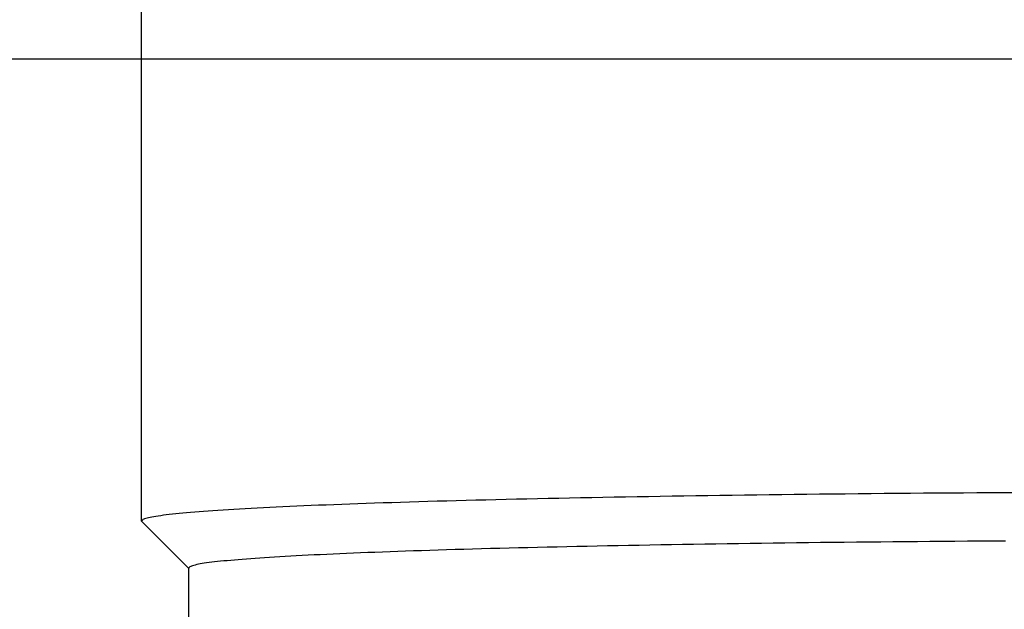
# Model space of a CAD drawing. Units: millimetres. Extents: x 1881 to 2234, y 1270 to 1390.
# Drawn here: x 1959 to 1959, y 1353 to 1353 of the extents above; entities that cross this region are included whole.
import ezdxf

# ---------------------------------------------------------------- set-up
doc = ezdxf.new("R2010")
doc.units = ezdxf.units.MM
doc.linetypes.add('DASHED2', pattern=[9.525, 6.35, -3.175])
for name, color, linetype in [('Esgoto', 2, 'Continuous'), ('TR-edf-armação', 3, 'Continuous'), ('TR-edf-eixo', 1, 'DASHED2')]:
    doc.layers.add(name, color=color, linetype=linetype)

# ---------------------------------------------------------------- blocks, each defined once
blk = doc.blocks.new('novo pilar')
at = {"layer": 'TR-edf-armação'}
blk.add_lwpolyline([(2020.823447, 1393.013687), (2021.233447, 1393.013687), (2021.233447, 1392.448887), (2020.823447, 1392.448887)], close=True, dxfattribs=at)

msp = doc.modelspace()

# ---------------------------------------------------------------- linework, layer by layer
at = {"layer": 'Esgoto'}
for p, q in [((1959.338954, 1352.796933, -0.1088), (1959.338954, 1352.827893, -0.1088)), ((1959.369568, 1352.798191, -0.1088), (1959.36897, 1352.798184, -0.1088)), ((1959.370169, 1352.798199, -0.1088), (1959.369568, 1352.798191, -0.1088)), ((1959.370774, 1352.798206, -0.1088), (1959.370169, 1352.798199, -0.1088)), ((1959.371382, 1352.798213, -0.1088), (1959.370774, 1352.798206, -0.1088)), ((1959.371994, 1352.798219, -0.1088), (1959.371382, 1352.798213, -0.1088)), ((1959.372608, 1352.798226, -0.1088), (1959.371994, 1352.798219, -0.1088)), ((1959.373226, 1352.798232, -0.1088), (1959.372608, 1352.798226, -0.1088)), ((1959.373846, 1352.798238, -0.1088), (1959.373226, 1352.798232, -0.1088)), ((1959.37447, 1352.798244, -0.1088), (1959.373846, 1352.798238, -0.1088)), ((1959.375096, 1352.798249, -0.1088), (1959.37447, 1352.798244, -0.1088)), ((1959.375724, 1352.798255, -0.1088), (1959.375096, 1352.798249, -0.1088)), ((1959.376356, 1352.79826, -0.1088), (1959.375724, 1352.798255, -0.1088)), ((1959.376989, 1352.798265, -0.1088), (1959.376356, 1352.79826, -0.1088)), ((1959.377625, 1352.79827, -0.1088), (1959.376989, 1352.798265, -0.1088)), ((1959.378263, 1352.798274, -0.1088), (1959.377625, 1352.79827, -0.1088)), ((1959.378904, 1352.798279, -0.1088), (1959.378263, 1352.798274, -0.1088)), ((1959.379546, 1352.798283, -0.1088), (1959.378904, 1352.798279, -0.1088)), ((1959.38019, 1352.798287, -0.1088), (1959.379546, 1352.798283, -0.1088)), ((1959.380837, 1352.798291, -0.1088), (1959.38019, 1352.798287, -0.1088)), ((1959.348525, 1352.797729, -0.1088), (1959.348149, 1352.797714, -0.1088)), ((1959.348908, 1352.797743, -0.1088), (1959.348525, 1352.797729, -0.1088)), ((1959.349297, 1352.797757, -0.1088), (1959.348908, 1352.797743, -0.1088)), ((1959.349693, 1352.797771, -0.1088), (1959.349297, 1352.797757, -0.1088)), ((1959.350096, 1352.797785, -0.1088), (1959.349693, 1352.797771, -0.1088)), ((1959.350505, 1352.797798, -0.1088), (1959.350096, 1352.797785, -0.1088)), ((1959.35092, 1352.797812, -0.1088), (1959.350505, 1352.797798, -0.1088)), ((1959.351342, 1352.797825, -0.1088), (1959.35092, 1352.797812, -0.1088)), ((1959.35177, 1352.797838, -0.1088), (1959.351342, 1352.797825, -0.1088)), ((1959.352205, 1352.797851, -0.1088), (1959.35177, 1352.797838, -0.1088)), ((1959.352646, 1352.797864, -0.1088), (1959.352205, 1352.797851, -0.1088)), ((1959.353092, 1352.797877, -0.1088), (1959.352646, 1352.797864, -0.1088)), ((1959.353545, 1352.79789, -0.1088), (1959.353092, 1352.797877, -0.1088)), ((1959.354004, 1352.797902, -0.1088), (1959.353545, 1352.79789, -0.1088)), ((1959.354469, 1352.797914, -0.1088), (1959.354004, 1352.797902, -0.1088)), ((1959.35494, 1352.797927, -0.1088), (1959.354469, 1352.797914, -0.1088)), ((1959.355416, 1352.797939, -0.1088), (1959.35494, 1352.797927, -0.1088)), ((1959.355898, 1352.797951, -0.1088), (1959.355416, 1352.797939, -0.1088)), ((1959.356386, 1352.797962, -0.1088), (1959.355898, 1352.797951, -0.1088)), ((1959.356879, 1352.797974, -0.1088), (1959.356386, 1352.797962, -0.1088)), ((1959.357378, 1352.797985, -0.1088), (1959.356879, 1352.797974, -0.1088)), ((1959.357882, 1352.797996, -0.1088), (1959.357378, 1352.797985, -0.1088)), ((1959.358391, 1352.798007, -0.1088), (1959.357882, 1352.797996, -0.1088)), ((1959.358906, 1352.798018, -0.1088), (1959.358391, 1352.798007, -0.1088)), ((1959.359426, 1352.798029, -0.1088), (1959.358906, 1352.798018, -0.1088)), ((1959.359951, 1352.79804, -0.1088), (1959.359426, 1352.798029, -0.1088)), ((1959.360481, 1352.79805, -0.1088), (1959.359951, 1352.79804, -0.1088)), ((1959.361016, 1352.79806, -0.1088), (1959.360481, 1352.79805, -0.1088)), ((1959.361555, 1352.79807, -0.1088), (1959.361016, 1352.79806, -0.1088)), ((1959.362099, 1352.79808, -0.1088), (1959.361555, 1352.79807, -0.1088)), ((1959.362648, 1352.79809, -0.1088), (1959.362099, 1352.79808, -0.1088)), ((1959.363202, 1352.798099, -0.1088), (1959.362648, 1352.79809, -0.1088)), ((1959.36376, 1352.798109, -0.1088), (1959.363202, 1352.798099, -0.1088)), ((1959.364323, 1352.798118, -0.1088), (1959.36376, 1352.798109, -0.1088)), ((1959.364889, 1352.798127, -0.1088), (1959.364323, 1352.798118, -0.1088)), ((1959.36546, 1352.798135, -0.1088), (1959.364889, 1352.798127, -0.1088)), ((1959.366035, 1352.798144, -0.1088), (1959.36546, 1352.798135, -0.1088)), ((1959.366615, 1352.798152, -0.1088), (1959.366035, 1352.798144, -0.1088)), ((1959.367198, 1352.798161, -0.1088), (1959.366615, 1352.798152, -0.1088)), ((1959.367785, 1352.798169, -0.1088), (1959.367198, 1352.798161, -0.1088)), ((1959.368375, 1352.798176, -0.1088), (1959.367785, 1352.798169, -0.1088)), ((1959.36897, 1352.798184, -0.1088), (1959.368375, 1352.798176, -0.1088)), ((1959.340422, 1352.797258, -0.1088), (1959.340272, 1352.797241, -0.1088)), ((1959.340581, 1352.797274, -0.1088), (1959.340422, 1352.797258, -0.1088)), ((1959.340748, 1352.797291, -0.1088), (1959.340581, 1352.797274, -0.1088)), ((1959.340922, 1352.797308, -0.1088), (1959.340748, 1352.797291, -0.1088)), ((1959.341105, 1352.797324, -0.1088), (1959.340922, 1352.797308, -0.1088)), ((1959.341296, 1352.797341, -0.1088), (1959.341105, 1352.797324, -0.1088)), ((1959.341494, 1352.797358, -0.1088), (1959.341296, 1352.797341, -0.1088)), ((1959.3417, 1352.797374, -0.1088), (1959.341494, 1352.797358, -0.1088)), ((1959.341914, 1352.79739, -0.1088), (1959.3417, 1352.797374, -0.1088)), ((1959.342136, 1352.797407, -0.1088), (1959.341914, 1352.79739, -0.1088)), ((1959.342366, 1352.797423, -0.1088), (1959.342136, 1352.797407, -0.1088)), ((1959.342603, 1352.797439, -0.1088), (1959.342366, 1352.797423, -0.1088)), ((1959.342848, 1352.797455, -0.1088), (1959.342603, 1352.797439, -0.1088)), ((1959.343101, 1352.797471, -0.1088), (1959.342848, 1352.797455, -0.1088)), ((1959.343361, 1352.797487, -0.1088), (1959.343101, 1352.797471, -0.1088)), ((1959.343629, 1352.797503, -0.1088), (1959.343361, 1352.797487, -0.1088)), ((1959.343905, 1352.797519, -0.1088), (1959.343629, 1352.797503, -0.1088)), ((1959.344188, 1352.797535, -0.1088), (1959.343905, 1352.797519, -0.1088)), ((1959.344478, 1352.79755, -0.1088), (1959.344188, 1352.797535, -0.1088)), ((1959.344776, 1352.797566, -0.1088), (1959.344478, 1352.79755, -0.1088)), ((1959.345081, 1352.797581, -0.1088), (1959.344776, 1352.797566, -0.1088)), ((1959.345393, 1352.797596, -0.1088), (1959.345081, 1352.797581, -0.1088)), ((1959.345713, 1352.797611, -0.1088), (1959.345393, 1352.797596, -0.1088)), ((1959.34604, 1352.797626, -0.1088), (1959.345713, 1352.797611, -0.1088)), ((1959.346374, 1352.797641, -0.1088), (1959.34604, 1352.797626, -0.1088)), ((1959.346715, 1352.797656, -0.1088), (1959.346374, 1352.797641, -0.1088)), ((1959.347063, 1352.797671, -0.1088), (1959.346715, 1352.797656, -0.1088)), ((1959.347418, 1352.797686, -0.1088), (1959.347063, 1352.797671, -0.1088)), ((1959.34778, 1352.7977, -0.1088), (1959.347418, 1352.797686, -0.1088)), ((1959.348149, 1352.797714, -0.1088), (1959.34778, 1352.7977, -0.1088)), ((1959.338958, 1352.796949, -0.1088), (1959.338954, 1352.796931, -0.1088)), ((1959.338954, 1352.796931, -0.1088), (1959.338959, 1352.796914, -0.1088)), ((1959.338969, 1352.796966, -0.1088), (1959.338958, 1352.796949, -0.1088)), ((1959.338959, 1352.796914, -0.1088), (1959.338972, 1352.796897, -0.1088)), ((1959.338989, 1352.796983, -0.1088), (1959.338969, 1352.796966, -0.1088)), ((1959.341204, 1352.794666, -0.1088), (1959.338972, 1352.796897, -0.1088)), ((1959.339017, 1352.797001, -0.1088), (1959.338989, 1352.796983, -0.1088)), ((1959.339053, 1352.797018, -0.1088), (1959.339017, 1352.797001, -0.1088)), ((1959.339098, 1352.797035, -0.1088), (1959.339053, 1352.797018, -0.1088)), ((1959.339151, 1352.797052, -0.1088), (1959.339098, 1352.797035, -0.1088)), ((1959.339212, 1352.79707, -0.1088), (1959.339151, 1352.797052, -0.1088)), ((1959.339281, 1352.797087, -0.1088), (1959.339212, 1352.79707, -0.1088)), ((1959.339359, 1352.797104, -0.1088), (1959.339281, 1352.797087, -0.1088)), ((1959.339444, 1352.797121, -0.1088), (1959.339359, 1352.797104, -0.1088)), ((1959.339538, 1352.797139, -0.1088), (1959.339444, 1352.797121, -0.1088)), ((1959.33964, 1352.797156, -0.1088), (1959.339538, 1352.797139, -0.1088)), ((1959.33975, 1352.797173, -0.1088), (1959.33964, 1352.797156, -0.1088)), ((1959.339868, 1352.79719, -0.1088), (1959.33975, 1352.797173, -0.1088)), ((1959.339995, 1352.797207, -0.1088), (1959.339868, 1352.79719, -0.1088)), ((1959.340129, 1352.797224, -0.1088), (1959.339995, 1352.797207, -0.1088)), ((1959.340272, 1352.797241, -0.1088), (1959.340129, 1352.797224, -0.1088)), ((1959.366965, 1352.795841, -0.1088), (1959.366425, 1352.795833, -0.1088)), ((1959.367509, 1352.795849, -0.1088), (1959.366965, 1352.795841, -0.1088)), ((1959.368057, 1352.795857, -0.1088), (1959.367509, 1352.795849, -0.1088)), ((1959.368609, 1352.795864, -0.1088), (1959.368057, 1352.795857, -0.1088)), ((1959.369164, 1352.795872, -0.1088), (1959.368609, 1352.795864, -0.1088)), ((1959.369723, 1352.795879, -0.1088), (1959.369164, 1352.795872, -0.1088)), ((1959.370284, 1352.795886, -0.1088), (1959.369723, 1352.795879, -0.1088)), ((1959.37085, 1352.795893, -0.1088), (1959.370284, 1352.795886, -0.1088)), ((1959.371418, 1352.7959, -0.1088), (1959.37085, 1352.795893, -0.1088)), ((1959.371989, 1352.795906, -0.1088), (1959.371418, 1352.7959, -0.1088)), ((1959.372564, 1352.795912, -0.1088), (1959.371989, 1352.795906, -0.1088)), ((1959.373141, 1352.795919, -0.1088), (1959.372564, 1352.795912, -0.1088)), ((1959.373722, 1352.795925, -0.1088), (1959.373141, 1352.795919, -0.1088)), ((1959.374305, 1352.79593, -0.1088), (1959.373722, 1352.795925, -0.1088)), ((1959.37489, 1352.795936, -0.1088), (1959.374305, 1352.79593, -0.1088)), ((1959.375478, 1352.795941, -0.1088), (1959.37489, 1352.795936, -0.1088)), ((1959.376069, 1352.795947, -0.1088), (1959.375478, 1352.795941, -0.1088)), ((1959.376662, 1352.795952, -0.1088), (1959.376069, 1352.795947, -0.1088)), ((1959.377258, 1352.795956, -0.1088), (1959.376662, 1352.795952, -0.1088)), ((1959.377855, 1352.795961, -0.1088), (1959.377258, 1352.795956, -0.1088)), ((1959.378455, 1352.795965, -0.1088), (1959.377855, 1352.795961, -0.1088)), ((1959.379057, 1352.79597, -0.1088), (1959.378455, 1352.795965, -0.1088)), ((1959.379661, 1352.795974, -0.1088), (1959.379057, 1352.79597, -0.1088)), ((1959.380267, 1352.795978, -0.1088), (1959.379661, 1352.795974, -0.1088)), ((1959.348432, 1352.795367, -0.1088), (1959.348114, 1352.795353, -0.1088)), ((1959.348755, 1352.795381, -0.1088), (1959.348432, 1352.795367, -0.1088)), ((1959.349086, 1352.795395, -0.1088), (1959.348755, 1352.795381, -0.1088)), ((1959.349422, 1352.795409, -0.1088), (1959.349086, 1352.795395, -0.1088)), ((1959.349766, 1352.795423, -0.1088), (1959.349422, 1352.795409, -0.1088)), ((1959.350115, 1352.795436, -0.1088), (1959.349766, 1352.795423, -0.1088)), ((1959.350471, 1352.79545, -0.1088), (1959.350115, 1352.795436, -0.1088)), ((1959.350833, 1352.795463, -0.1088), (1959.350471, 1352.79545, -0.1088)), ((1959.351201, 1352.795476, -0.1088), (1959.350833, 1352.795463, -0.1088)), ((1959.351576, 1352.795489, -0.1088), (1959.351201, 1352.795476, -0.1088)), ((1959.351956, 1352.795502, -0.1088), (1959.351576, 1352.795489, -0.1088)), ((1959.352343, 1352.795515, -0.1088), (1959.351956, 1352.795502, -0.1088)), ((1959.352735, 1352.795527, -0.1088), (1959.352343, 1352.795515, -0.1088)), ((1959.353134, 1352.79554, -0.1088), (1959.352735, 1352.795527, -0.1088)), ((1959.353538, 1352.795552, -0.1088), (1959.353134, 1352.79554, -0.1088)), ((1959.353948, 1352.795565, -0.1088), (1959.353538, 1352.795552, -0.1088)), ((1959.354364, 1352.795577, -0.1088), (1959.353948, 1352.795565, -0.1088)), ((1959.354785, 1352.795589, -0.1088), (1959.354364, 1352.795577, -0.1088)), ((1959.355213, 1352.795601, -0.1088), (1959.354785, 1352.795589, -0.1088)), ((1959.355645, 1352.795613, -0.1088), (1959.355213, 1352.795601, -0.1088)), ((1959.356083, 1352.795624, -0.1088), (1959.355645, 1352.795613, -0.1088)), ((1959.356527, 1352.795636, -0.1088), (1959.356083, 1352.795624, -0.1088)), ((1959.356976, 1352.795647, -0.1088), (1959.356527, 1352.795636, -0.1088)), ((1959.35743, 1352.795658, -0.1088), (1959.356976, 1352.795647, -0.1088)), ((1959.357889, 1352.795669, -0.1088), (1959.35743, 1352.795658, -0.1088)), ((1959.358354, 1352.79568, -0.1088), (1959.357889, 1352.795669, -0.1088)), ((1959.358823, 1352.795691, -0.1088), (1959.358354, 1352.79568, -0.1088)), ((1959.359298, 1352.795701, -0.1088), (1959.358823, 1352.795691, -0.1088)), ((1959.359777, 1352.795712, -0.1088), (1959.359298, 1352.795701, -0.1088)), ((1959.360261, 1352.795722, -0.1088), (1959.359777, 1352.795712, -0.1088)), ((1959.36075, 1352.795732, -0.1088), (1959.360261, 1352.795722, -0.1088)), ((1959.361244, 1352.795742, -0.1088), (1959.36075, 1352.795732, -0.1088)), ((1959.361743, 1352.795752, -0.1088), (1959.361244, 1352.795742, -0.1088)), ((1959.362246, 1352.795762, -0.1088), (1959.361743, 1352.795752, -0.1088)), ((1959.362753, 1352.795771, -0.1088), (1959.362246, 1352.795762, -0.1088)), ((1959.363265, 1352.79578, -0.1088), (1959.362753, 1352.795771, -0.1088)), ((1959.363781, 1352.79579, -0.1088), (1959.363265, 1352.79578, -0.1088)), ((1959.364302, 1352.795799, -0.1088), (1959.363781, 1352.79579, -0.1088)), ((1959.364826, 1352.795807, -0.1088), (1959.364302, 1352.795799, -0.1088)), ((1959.365355, 1352.795816, -0.1088), (1959.364826, 1352.795807, -0.1088)), ((1959.365888, 1352.795824, -0.1088), (1959.365355, 1352.795816, -0.1088)), ((1959.366425, 1352.795833, -0.1088), (1959.365888, 1352.795824, -0.1088)), ((1959.341849, 1352.794895, -0.1088), (1959.341754, 1352.794879, -0.1088)), ((1959.341952, 1352.794911, -0.1088), (1959.341849, 1352.794895, -0.1088)), ((1959.342063, 1352.794927, -0.1088), (1959.341952, 1352.794911, -0.1088)), ((1959.34218, 1352.794943, -0.1088), (1959.342063, 1352.794927, -0.1088)), ((1959.342306, 1352.794959, -0.1088), (1959.34218, 1352.794943, -0.1088)), ((1959.342439, 1352.794975, -0.1088), (1959.342306, 1352.794959, -0.1088)), ((1959.342579, 1352.794991, -0.1088), (1959.342439, 1352.794975, -0.1088)), ((1959.342727, 1352.795007, -0.1088), (1959.342579, 1352.794991, -0.1088)), ((1959.342882, 1352.795023, -0.1088), (1959.342727, 1352.795007, -0.1088)), ((1959.343044, 1352.795038, -0.1088), (1959.342882, 1352.795023, -0.1088)), ((1959.343214, 1352.795054, -0.1088), (1959.343044, 1352.795038, -0.1088)), ((1959.343392, 1352.79507, -0.1088), (1959.343214, 1352.795054, -0.1088)), ((1959.343576, 1352.795085, -0.1088), (1959.343392, 1352.79507, -0.1088)), ((1959.343768, 1352.795101, -0.1088), (1959.343576, 1352.795085, -0.1088)), ((1959.343967, 1352.795116, -0.1088), (1959.343768, 1352.795101, -0.1088)), ((1959.344174, 1352.795132, -0.1088), (1959.343967, 1352.795116, -0.1088)), ((1959.344387, 1352.795147, -0.1088), (1959.344174, 1352.795132, -0.1088)), ((1959.344608, 1352.795162, -0.1088), (1959.344387, 1352.795147, -0.1088)), ((1959.344836, 1352.795178, -0.1088), (1959.344608, 1352.795162, -0.1088)), ((1959.345071, 1352.795193, -0.1088), (1959.344836, 1352.795178, -0.1088)), ((1959.345313, 1352.795208, -0.1088), (1959.345071, 1352.795193, -0.1088)), ((1959.345562, 1352.795223, -0.1088), (1959.345313, 1352.795208, -0.1088)), ((1959.345819, 1352.795238, -0.1088), (1959.345562, 1352.795223, -0.1088)), ((1959.346082, 1352.795252, -0.1088), (1959.345819, 1352.795238, -0.1088)), ((1959.346352, 1352.795267, -0.1088), (1959.346082, 1352.795252, -0.1088)), ((1959.346628, 1352.795282, -0.1088), (1959.346352, 1352.795267, -0.1088)), ((1959.346912, 1352.795296, -0.1088), (1959.346628, 1352.795282, -0.1088)), ((1959.347203, 1352.795311, -0.1088), (1959.346912, 1352.795296, -0.1088)), ((1959.3475, 1352.795325, -0.1088), (1959.347203, 1352.795311, -0.1088)), ((1959.347804, 1352.795339, -0.1088), (1959.3475, 1352.795325, -0.1088)), ((1959.348114, 1352.795353, -0.1088), (1959.347804, 1352.795339, -0.1088)), ((1959.341208, 1352.7947, -0.1088), (1959.341204, 1352.794684, -0.1088)), ((1959.341204, 1352.788342, -0.1088), (1959.341204, 1352.794684, -0.1088)), ((1959.34122, 1352.794716, -0.1088), (1959.341208, 1352.7947, -0.1088)), ((1959.341239, 1352.794733, -0.1088), (1959.34122, 1352.794716, -0.1088)), ((1959.341265, 1352.794749, -0.1088), (1959.341239, 1352.794733, -0.1088)), ((1959.3413, 1352.794765, -0.1088), (1959.341265, 1352.794749, -0.1088)), ((1959.341342, 1352.794782, -0.1088), (1959.3413, 1352.794765, -0.1088)), ((1959.341392, 1352.794798, -0.1088), (1959.341342, 1352.794782, -0.1088)), ((1959.341449, 1352.794814, -0.1088), (1959.341392, 1352.794798, -0.1088)), ((1959.341514, 1352.79483, -0.1088), (1959.341449, 1352.794814, -0.1088)), ((1959.341586, 1352.794847, -0.1088), (1959.341514, 1352.79483, -0.1088)), ((1959.341666, 1352.794863, -0.1088), (1959.341586, 1352.794847, -0.1088)), ((1959.341754, 1352.794879, -0.1088), (1959.341666, 1352.794863, -0.1088))]:
    msp.add_line(p, q, dxfattribs=at)

# ---------------------------------------------------------------- block references
at = {"layer": 'TR-edf-eixo', "xscale": -1}
msp.add_blockref('novo pilar', (3980.420451, -40.194664), dxfattribs=at)

doc.saveas('drawing.dxf')
